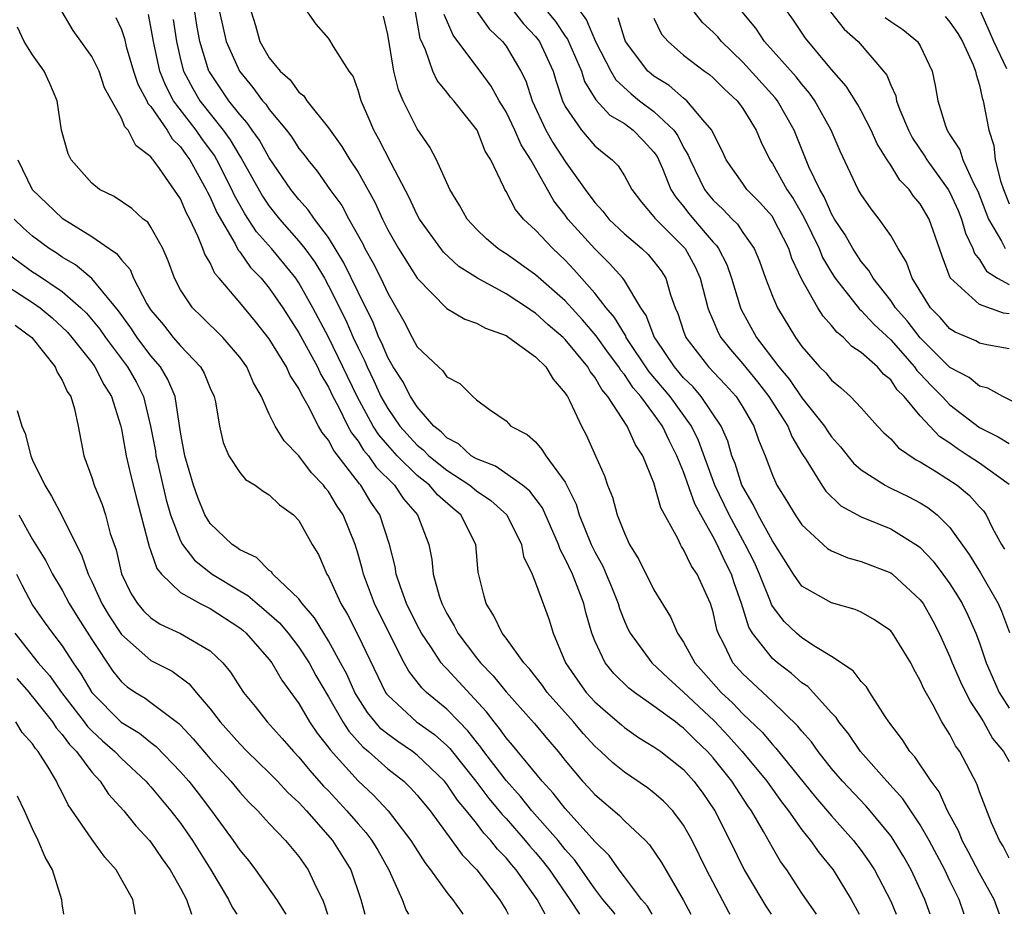
# Model space of a CAD drawing. Units: inches. Extents: x 2580000 to 2583000, y 1500000 to 1503000.
# Drawn here: x 2580230 to 2580297, y 1500000 to 1500060 of the extents above; entities that cross this region are included whole.
import ezdxf

# ---------------------------------------------------------------- set-up
doc = ezdxf.new("R2010")
doc.units = ezdxf.units.IN
doc.header["$MEASUREMENT"] = 0
doc.layers.add('LD25801500_2ft', color=81, linetype='Continuous')

msp = doc.modelspace()

# ---------------------------------------------------------------- linework, layer by layer
at = {"layer": 'LD25801500_2ft'}
for points, elevation in [([(2580272.875, 1500000), (2580272.555, 1500000.555), (2580272.155, 1500001), (2580271, 1500002.527), (2580270.647, 1500003), (2580269.971, 1500003.971), (2580269, 1500004.929), (2580267, 1500007.15), (2580266.196, 1500008.196), (2580265.437, 1500009), (2580263.445, 1500011.445), (2580263, 1500011.938), (2580262.564, 1500012.564), (2580262.194, 1500013), (2580261.68, 1500013.68), (2580259, 1500016.588), (2580258.786, 1500016.786), (2580258.625, 1500017), (2580257.916, 1500018.083), (2580257.288, 1500019), (2580257, 1500019.541), (2580256.281, 1500021), (2580255.859, 1500022.141), (2580255.576, 1500023), (2580255.5, 1500023.5), (2580255.115, 1500025), (2580254.461, 1500027), (2580253.865, 1500027.865), (2580253.194, 1500029), (2580253.097, 1500029.097), (2580251.361, 1500031.361), (2580251, 1500032.05), (2580250.568, 1500032.568), (2580250.323, 1500033), (2580249.635, 1500034.365), (2580249.169, 1500035.169), (2580249, 1500035.538), (2580248.412, 1500036.412), (2580248.155, 1500037), (2580247, 1500038.897), (2580246.067, 1500040.067), (2580245, 1500041.368), (2580243.613, 1500043), (2580243.321, 1500043.321), (2580243, 1500044.034), (2580242.633, 1500044.633), (2580242.517, 1500045), (2580242.2, 1500045.8), (2580241.627, 1500047), (2580241.406, 1500047.406), (2580241, 1500048.372), (2580239.576, 1500050.424), (2580239.147, 1500051), (2580239.072, 1500051.072), (2580239, 1500051.196), (2580237.97, 1500051.97), (2580237.46, 1500053), (2580237.23, 1500053.23), (2580237, 1500053.823), (2580235.866, 1500055.866), (2580235.498, 1500057), (2580235, 1500057.985), (2580233.75, 1500059.75), (2580233, 1500061)], 9216), ([(2580236.633, 1500060.633), (2580237, 1500059.811), (2580237.202, 1500059.201), (2580237.332, 1500058.668), (2580237.829, 1500057), (2580238.118, 1500056.118), (2580238.721, 1500055), (2580238.799, 1500054.799), (2580239, 1500054.597), (2580240.097, 1500053), (2580240.431, 1500052.43), (2580241, 1500051.88), (2580241.356, 1500051.356), (2580241.621, 1500051), (2580242.742, 1500049), (2580242.818, 1500048.818), (2580243, 1500048.485), (2580243.442, 1500047.442), (2580244.687, 1500045.313), (2580244.892, 1500044.892), (2580245, 1500044.772), (2580245.727, 1500043.727), (2580246.442, 1500043), (2580247, 1500042.331), (2580247.923, 1500041), (2580249, 1500039.316), (2580250.253, 1500037), (2580250.488, 1500036.488), (2580251, 1500035.644), (2580251.303, 1500035), (2580251.652, 1500034.348), (2580252.31, 1500033), (2580252.547, 1500032.547), (2580253, 1500031.977), (2580253.375, 1500031.375), (2580253.698, 1500031), (2580254.228, 1500030.228), (2580255.465, 1500029), (2580256.077, 1500028.077), (2580257.022, 1500027), (2580257.783, 1500025), (2580257.983, 1500023.983), (2580258.08, 1500023), (2580258.478, 1500021.522), (2580258.661, 1500021), (2580259, 1500020.334), (2580259.499, 1500019.499), (2580259.732, 1500019), (2580261, 1500017.328), (2580261.265, 1500017), (2580262.131, 1500016.131), (2580263, 1500015.033), (2580264.911, 1500012.912), (2580265.819, 1500011.819), (2580266.526, 1500011), (2580267, 1500010.406), (2580268.178, 1500009), (2580268.577, 1500008.578), (2580269, 1500008.094), (2580270.676, 1500006.676), (2580271, 1500006.319), (2580272.417, 1500005), (2580272.705, 1500004.705), (2580273.507, 1500003.507), (2580274.979, 1500000.979), (2580275.501, 1500000)], 9218), ([(2580278.148, 1500000), (2580278.09, 1500000.09), (2580276.557, 1500003), (2580275.575, 1500005), (2580275, 1500006.034), (2580274.271, 1500007), (2580273.652, 1500007.652), (2580273, 1500008.222), (2580272.557, 1500008.558), (2580271, 1500009.599), (2580270.229, 1500010.229), (2580269.408, 1500011), (2580269, 1500011.355), (2580268.215, 1500012.215), (2580267.564, 1500013), (2580265.778, 1500015), (2580265.457, 1500015.457), (2580264.586, 1500016.586), (2580264.194, 1500017), (2580263, 1500018.661), (2580262.736, 1500019), (2580262.178, 1500020.178), (2580261.649, 1500021), (2580261.511, 1500021.511), (2580261.127, 1500023.127), (2580260.948, 1500025), (2580259.948, 1500027), (2580259.427, 1500027.427), (2580258.364, 1500028.364), (2580257.833, 1500029), (2580257, 1500029.663), (2580255.64, 1500031), (2580255, 1500031.707), (2580254.402, 1500032.402), (2580254.03, 1500033), (2580252.942, 1500035), (2580251, 1500039.021), (2580249.951, 1500041), (2580249, 1500042.693), (2580248.788, 1500043), (2580247.99, 1500043.99), (2580247.14, 1500045), (2580246.138, 1500046.138), (2580245.353, 1500047.353), (2580244.632, 1500048.632), (2580244.476, 1500049), (2580243.454, 1500051), (2580243.286, 1500051.286), (2580242.436, 1500052.436), (2580242.053, 1500053), (2580240.529, 1500055), (2580239.994, 1500055.993), (2580239.598, 1500057), (2580239.168, 1500059), (2580239, 1500060.001), (2580238.824, 1500060.824)], 9220), ([(2580283.982, 1500000), (2580283, 1500001.427), (2580281.974, 1500003), (2580281.561, 1500003.561), (2580281, 1500004.519), (2580280.411, 1500005.589), (2580279.592, 1500007), (2580279.342, 1500007.342), (2580278.544, 1500008.544), (2580278.262, 1500009), (2580277, 1500010.579), (2580276.621, 1500011), (2580275.783, 1500011.783), (2580275, 1500012.586), (2580274.752, 1500012.752), (2580274.444, 1500013), (2580273, 1500014.079), (2580271.675, 1500015), (2580271.292, 1500015.292), (2580270.279, 1500016.279), (2580269.694, 1500017), (2580269, 1500018.481), (2580268.798, 1500019), (2580268.4, 1500020.4), (2580268.262, 1500021), (2580267.812, 1500022.188), (2580267.485, 1500023), (2580267, 1500024.04), (2580266.65, 1500024.65), (2580266.541, 1500025), (2580265.467, 1500027.467), (2580264.61, 1500028.61), (2580264.116, 1500029), (2580262.289, 1500030.289), (2580261, 1500030.781), (2580260.647, 1500031), (2580259.797, 1500031.797), (2580259, 1500032.219), (2580258.618, 1500032.618), (2580258.127, 1500033), (2580257, 1500034.298), (2580256.535, 1500035), (2580256.016, 1500036.016), (2580255.37, 1500037), (2580255, 1500037.64), (2580254.606, 1500038.606), (2580254.407, 1500039), (2580254.014, 1500040.014), (2580253, 1500042.048), (2580252.041, 1500044.041), (2580251, 1500045.746), (2580250.061, 1500047), (2580249.627, 1500047.627), (2580249, 1500048.309), (2580248.455, 1500049), (2580247, 1500051.131), (2580246.328, 1500052.328), (2580245.837, 1500053), (2580245.498, 1500053.498), (2580245, 1500054.054), (2580244.268, 1500055), (2580242.948, 1500056.948), (2580242.92, 1500057), (2580242.296, 1500059), (2580242.095, 1500060.095), (2580241.958, 1500061)], 9224), ([(2580243.624, 1500061), (2580244.079, 1500059), (2580244.974, 1500057), (2580245.892, 1500055.892), (2580246.536, 1500055), (2580246.756, 1500054.756), (2580247, 1500054.396), (2580248.161, 1500053), (2580248.524, 1500052.524), (2580249, 1500051.774), (2580249.35, 1500051.35), (2580249.592, 1500051), (2580250.224, 1500050.224), (2580251.099, 1500049), (2580251.91, 1500047.91), (2580252.381, 1500047), (2580253.313, 1500045.313), (2580253.461, 1500045), (2580254.022, 1500044.022), (2580254.531, 1500043), (2580255, 1500041.991), (2580256.09, 1500040.09), (2580256.652, 1500039), (2580257, 1500038.37), (2580258.433, 1500037), (2580258.733, 1500036.733), (2580259, 1500036.327), (2580259.877, 1500035.877), (2580260.76, 1500035), (2580261, 1500034.782), (2580261.881, 1500034.119), (2580263, 1500033.354), (2580263.329, 1500033), (2580264.436, 1500032.436), (2580265, 1500031.933), (2580265.43, 1500031.431), (2580265.691, 1500031), (2580267, 1500029.212), (2580267.732, 1500027.732), (2580267.948, 1500027), (2580268.758, 1500025), (2580269, 1500024.498), (2580269.539, 1500023.539), (2580269.774, 1500023), (2580270.136, 1500022.136), (2580270.585, 1500021), (2580270.673, 1500020.673), (2580271, 1500019.82), (2580271.256, 1500019.256), (2580271.384, 1500019), (2580272.862, 1500017), (2580273.959, 1500015.959), (2580275, 1500015.015), (2580277.075, 1500013.075), (2580278.043, 1500012.043), (2580278.966, 1500011), (2580280.636, 1500009), (2580280.779, 1500008.779), (2580281.615, 1500007.614), (2580282.092, 1500007), (2580283, 1500005.703), (2580283.572, 1500005), (2580284.156, 1500004.156), (2580285.11, 1500003), (2580286.337, 1500001), (2580286.875, 1500000)], 9226), ([(2580245.776, 1500061), (2580246.077, 1500060.077), (2580246.369, 1500059), (2580247, 1500057.905), (2580247.732, 1500057), (2580248.399, 1500056.399), (2580249, 1500055.577), (2580249.335, 1500055.335), (2580249.546, 1500055), (2580251, 1500053.169), (2580251.106, 1500053), (2580251.91, 1500051.909), (2580252.453, 1500051), (2580253, 1500050.163), (2580254.132, 1500048.132), (2580254.641, 1500047), (2580254.769, 1500046.769), (2580255, 1500046.28), (2580255.726, 1500045), (2580257, 1500042.992), (2580259, 1500040.952), (2580260.224, 1500040.224), (2580261, 1500039.971), (2580261.611, 1500039.611), (2580263, 1500039.122), (2580263.193, 1500039), (2580265, 1500037.69), (2580265.694, 1500037), (2580266.18, 1500036.18), (2580267, 1500035.238), (2580267.083, 1500035.083), (2580267.149, 1500035), (2580267.316, 1500034.684), (2580268.097, 1500033), (2580268.408, 1500032.408), (2580269.055, 1500031), (2580269.645, 1500029.645), (2580269.862, 1500029), (2580270.188, 1500028.188), (2580270.512, 1500027), (2580271, 1500025.759), (2580271.353, 1500025), (2580271.983, 1500023.983), (2580273, 1500021.924), (2580274.113, 1500020.113), (2580274.585, 1500019), (2580275, 1500018.405), (2580275.756, 1500017), (2580276.35, 1500016.35), (2580277.546, 1500015), (2580278.306, 1500014.306), (2580279, 1500013.546), (2580280.302, 1500012.302), (2580281, 1500011.47), (2580281.241, 1500011.241), (2580283.922, 1500007.922), (2580285, 1500006.654), (2580286.476, 1500005), (2580287, 1500004.309), (2580287.549, 1500003.549), (2580287.897, 1500003), (2580289, 1500000.895), (2580289.378, 1500000)], 9228), ([(2580291.674, 1500000), (2580291.3, 1500001), (2580290.381, 1500003), (2580289.884, 1500003.884), (2580289.219, 1500005), (2580289, 1500005.315), (2580287.605, 1500007), (2580287.322, 1500007.322), (2580285.738, 1500009), (2580285, 1500009.867), (2580284.1, 1500011), (2580283.648, 1500011.648), (2580283, 1500012.377), (2580282.728, 1500012.728), (2580281, 1500014.385), (2580279, 1500016.262), (2580278.339, 1500017), (2580277.724, 1500018.276), (2580277.328, 1500019), (2580277.243, 1500019.244), (2580277, 1500020.432), (2580276.831, 1500021), (2580275.908, 1500023), (2580275.53, 1500023.53), (2580275, 1500024.669), (2580274.862, 1500024.862), (2580274.783, 1500025), (2580274.606, 1500025.394), (2580273.467, 1500027.467), (2580273, 1500029.156), (2580272.238, 1500031), (2580271.74, 1500031.74), (2580271.188, 1500033), (2580269.871, 1500035), (2580269.465, 1500035.465), (2580269, 1500036.302), (2580268.69, 1500036.69), (2580268.525, 1500037), (2580267, 1500038.855), (2580266.854, 1500039), (2580265.853, 1500039.853), (2580265, 1500040.64), (2580264.771, 1500040.771), (2580264.462, 1500041), (2580263, 1500041.95), (2580261.074, 1500043), (2580259.799, 1500043.799), (2580258.766, 1500044.766), (2580258.585, 1500045), (2580257.158, 1500047), (2580257, 1500047.285), (2580256.453, 1500048.453), (2580255.235, 1500050.765), (2580254.41, 1500052.409), (2580254.064, 1500053), (2580253.752, 1500053.752), (2580253.202, 1500055), (2580253, 1500055.714), (2580252.658, 1500056.658), (2580252.402, 1500057), (2580251.342, 1500058.658), (2580251.098, 1500059.098), (2580251, 1500059.235), (2580250.177, 1500060.177), (2580249.59, 1500061)], 9230), ([(2580293.957, 1500000), (2580293.623, 1500001), (2580293, 1500002.255), (2580292.649, 1500003), (2580291.597, 1500005), (2580291, 1500006.057), (2580289.817, 1500007.817), (2580288.74, 1500009), (2580286.967, 1500011), (2580286.172, 1500012.172), (2580285.499, 1500013), (2580285.309, 1500013.309), (2580285, 1500013.62), (2580283.757, 1500015), (2580283.389, 1500015.389), (2580283, 1500015.652), (2580282.284, 1500016.284), (2580281.351, 1500017), (2580281, 1500017.293), (2580279.653, 1500019), (2580279.403, 1500019.403), (2580278.913, 1500021), (2580278.414, 1500022.414), (2580278.232, 1500023), (2580277.816, 1500023.816), (2580277.269, 1500025), (2580277, 1500025.513), (2580276.158, 1500027), (2580275.754, 1500027.754), (2580275, 1500029.914), (2580274.554, 1500031), (2580274.019, 1500032.019), (2580273.578, 1500033), (2580273, 1500033.8), (2580272.101, 1500035), (2580271.585, 1500035.585), (2580271, 1500036.482), (2580270.758, 1500036.758), (2580270.624, 1500037), (2580269.929, 1500037.929), (2580269.095, 1500039.095), (2580268.176, 1500040.176), (2580267, 1500041.46), (2580265, 1500043.237), (2580263, 1500044.644), (2580262.775, 1500044.775), (2580262.45, 1500045), (2580261.67, 1500045.67), (2580261, 1500046.32), (2580260.375, 1500047), (2580259.882, 1500047.882), (2580259.193, 1500049), (2580258.305, 1500051), (2580257.859, 1500051.859), (2580257, 1500053.092), (2580256.042, 1500055), (2580255.722, 1500055.722), (2580255.413, 1500057), (2580255, 1500059.471), (2580254.721, 1500060.721)], 9232), ([(2580296.359, 1500000), (2580296.258, 1500000.258), (2580296.001, 1500001), (2580295, 1500002.78), (2580294.242, 1500004.242), (2580293.825, 1500005), (2580293.603, 1500005.603), (2580292.849, 1500007), (2580292.278, 1500008.278), (2580291.729, 1500009), (2580290.636, 1500010.636), (2580290.296, 1500011), (2580289.795, 1500011.795), (2580288.884, 1500013), (2580288.623, 1500013.377), (2580287.587, 1500015), (2580287.367, 1500015.367), (2580287, 1500015.737), (2580286.462, 1500016.462), (2580285, 1500017.428), (2580283.92, 1500018.08), (2580283, 1500018.698), (2580282.642, 1500019), (2580281.792, 1500019.792), (2580281, 1500020.824), (2580280.933, 1500020.933), (2580280.865, 1500021.134), (2580280.132, 1500023), (2580279.788, 1500023.788), (2580279.174, 1500025), (2580278.071, 1500027), (2580277.122, 1500029), (2580276.02, 1500032.02), (2580275.547, 1500033), (2580274.101, 1500035), (2580272.68, 1500036.68), (2580271.131, 1500039), (2580271.095, 1500039.095), (2580271, 1500039.229), (2580270.339, 1500040.339), (2580269.77, 1500041), (2580269, 1500041.996), (2580267.592, 1500043.592), (2580267, 1500044.22), (2580266.153, 1500045), (2580265, 1500046.244), (2580264.182, 1500047), (2580263.643, 1500047.643), (2580263, 1500048.86), (2580262.909, 1500049), (2580262.851, 1500049.148), (2580261.983, 1500051), (2580261.596, 1500051.596), (2580261.04, 1500053), (2580259.464, 1500055), (2580259.245, 1500055.245), (2580259, 1500055.575), (2580258.355, 1500056.355), (2580258.061, 1500057), (2580257.559, 1500058.441), (2580257.2, 1500059.2), (2580256.871, 1500061)], 9234), ([(2580297, 1500003.788), (2580296.601, 1500004.601), (2580296.346, 1500005), (2580295.818, 1500006.182), (2580295, 1500008.286), (2580294.823, 1500008.823), (2580293.671, 1500011), (2580293.39, 1500011.39), (2580293, 1500012.147), (2580292.459, 1500013), (2580291.864, 1500014.136), (2580291.232, 1500015.232), (2580291, 1500015.803), (2580290.57, 1500016.57), (2580290.351, 1500017), (2580289.126, 1500019), (2580289, 1500019.156), (2580287.915, 1500019.915), (2580287, 1500020.421), (2580286.605, 1500020.604), (2580285, 1500021.055), (2580283, 1500022.191), (2580282.44, 1500023), (2580281, 1500025.247), (2580280.04, 1500027), (2580279.708, 1500027.708), (2580279, 1500028.889), (2580278.947, 1500029), (2580278.483, 1500030.483), (2580278.271, 1500031), (2580277.985, 1500031.985), (2580277.535, 1500033), (2580276.2, 1500035), (2580275.647, 1500035.647), (2580275, 1500036.275), (2580274.395, 1500037), (2580273.126, 1500038.874), (2580273.043, 1500039), (2580273, 1500039.104), (2580272.479, 1500040.479), (2580272.109, 1500041), (2580271, 1500042.84), (2580270.884, 1500043), (2580270.003, 1500044.003), (2580269, 1500044.976), (2580267.187, 1500047), (2580267, 1500047.254), (2580266.222, 1500048.222), (2580264.675, 1500051), (2580264.013, 1500052.013), (2580263.598, 1500053), (2580263, 1500054.235), (2580262.531, 1500055), (2580261.991, 1500055.991), (2580261.252, 1500057), (2580259.75, 1500059), (2580259.418, 1500059.418), (2580258.826, 1500060.826)], 9236), ([(2580261.025, 1500061.026), (2580261.855, 1500059.855), (2580262.755, 1500059), (2580263, 1500058.678), (2580264.011, 1500057), (2580264.341, 1500056.341), (2580264.767, 1500055), (2580265.697, 1500053), (2580266.165, 1500052.165), (2580267, 1500050.89), (2580268.343, 1500049), (2580269, 1500048.106), (2580269.539, 1500047.539), (2580269.939, 1500047), (2580271, 1500045.99), (2580272.175, 1500045), (2580272.602, 1500044.602), (2580273, 1500044.128), (2580273.487, 1500043.487), (2580273.797, 1500043), (2580274.116, 1500041.885), (2580274.437, 1500041), (2580274.614, 1500040.614), (2580275, 1500039.408), (2580275.148, 1500039), (2580276.686, 1500037), (2580277.817, 1500035.817), (2580278.554, 1500035), (2580279, 1500034.287), (2580279.757, 1500033), (2580280.072, 1500032.072), (2580280.507, 1500031), (2580281, 1500029.692), (2580281.312, 1500029), (2580281.965, 1500027.965), (2580282.544, 1500027), (2580283, 1500026.318), (2580284.725, 1500024.725), (2580285, 1500024.559), (2580286.093, 1500024.093), (2580287, 1500023.86), (2580289, 1500023.086), (2580289.114, 1500023), (2580291, 1500021.256), (2580291.186, 1500021), (2580291.843, 1500019.843), (2580292.276, 1500019), (2580293, 1500017.398), (2580293.159, 1500017), (2580293.723, 1500015.723), (2580294.375, 1500014.375), (2580295, 1500013.449), (2580295.265, 1500013), (2580295.883, 1500011.883), (2580296.617, 1500011), (2580297, 1500010.322)], 9238), ([(2580263.552, 1500061), (2580264.189, 1500060.189), (2580265, 1500059.336), (2580265.251, 1500059), (2580266.186, 1500057), (2580266.372, 1500056.372), (2580266.815, 1500055), (2580267, 1500054.613), (2580268.091, 1500053), (2580269, 1500051.943), (2580269.516, 1500051.516), (2580270.18, 1500051), (2580270.588, 1500050.588), (2580271, 1500049.925), (2580271.513, 1500049), (2580272.146, 1500048.146), (2580273, 1500047.154), (2580273.057, 1500047.057), (2580275, 1500045.113), (2580275.097, 1500045), (2580275.774, 1500043.774), (2580276.129, 1500043), (2580276.65, 1500041), (2580276.738, 1500040.738), (2580277, 1500040.151), (2580277.338, 1500039.338), (2580277.522, 1500039), (2580278.171, 1500038.171), (2580279, 1500037.212), (2580280, 1500036), (2580280.771, 1500035), (2580282.041, 1500033), (2580282.308, 1500032.308), (2580283, 1500031.15), (2580283.286, 1500030.714), (2580284.336, 1500029), (2580284.608, 1500028.608), (2580285.622, 1500027.622), (2580287, 1500026.869), (2580289, 1500026.055), (2580290.883, 1500024.883), (2580291, 1500024.787), (2580291.867, 1500023.867), (2580292.521, 1500023), (2580293, 1500022.332), (2580293.521, 1500021.521), (2580293.838, 1500021), (2580294.217, 1500020.217), (2580294.755, 1500019), (2580295, 1500018.356), (2580295.464, 1500017), (2580296.331, 1500015), (2580297, 1500013.94)], 9240), ([(2580265.804, 1500061), (2580266.342, 1500060.342), (2580267, 1500059.353), (2580267.154, 1500059.154), (2580268.101, 1500057), (2580268.306, 1500056.306), (2580269.06, 1500055.061), (2580270.016, 1500054.016), (2580271, 1500053.449), (2580271.603, 1500053), (2580272.289, 1500052.289), (2580273, 1500051.514), (2580273.215, 1500051.215), (2580273.576, 1500050.424), (2580274.15, 1500049), (2580274.466, 1500048.466), (2580275, 1500047.844), (2580275.363, 1500047.363), (2580275.667, 1500047), (2580277, 1500045.429), (2580277.216, 1500045.216), (2580277.358, 1500045), (2580277.916, 1500043.916), (2580278.24, 1500043), (2580278.843, 1500041), (2580278.889, 1500040.889), (2580279.939, 1500039), (2580281.443, 1500037), (2580282.161, 1500036.161), (2580283, 1500034.913), (2580284.532, 1500033), (2580284.708, 1500032.708), (2580285, 1500032.28), (2580285.596, 1500031.596), (2580286.485, 1500030.485), (2580287, 1500030.045), (2580288.635, 1500029), (2580288.868, 1500028.868), (2580289, 1500028.816), (2580290.216, 1500028.216), (2580291, 1500027.812), (2580291.503, 1500027.503), (2580292.139, 1500027), (2580293, 1500026.149), (2580294.315, 1500024.315), (2580295.073, 1500023.073), (2580296.269, 1500021), (2580296.49, 1500020.49), (2580297.04, 1500019.04)], 9242), ([(2580268.023, 1500061), (2580268.448, 1500060.448), (2580269.046, 1500059), (2580270.093, 1500057), (2580270.418, 1500056.418), (2580271.455, 1500055.455), (2580272.029, 1500055), (2580273, 1500054.271), (2580274.336, 1500053), (2580274.614, 1500052.614), (2580275, 1500051.83), (2580275.319, 1500051.319), (2580275.436, 1500051), (2580276.423, 1500049), (2580276.671, 1500048.671), (2580277, 1500048.278), (2580277.66, 1500047.66), (2580278.28, 1500047), (2580278.642, 1500046.642), (2580279, 1500046.098), (2580279.777, 1500045), (2580280.142, 1500044.142), (2580280.544, 1500043), (2580281, 1500041.788), (2580281.338, 1500041), (2580282.565, 1500039), (2580283, 1500038.384), (2580284.193, 1500037), (2580284.605, 1500036.605), (2580285, 1500036.101), (2580285.609, 1500035.609), (2580286.294, 1500035), (2580287, 1500034.236), (2580288.098, 1500033), (2580288.547, 1500032.546), (2580289, 1500032.137), (2580289.529, 1500031.529), (2580290.72, 1500030.72), (2580291, 1500030.58), (2580292.085, 1500029.915), (2580293.483, 1500029), (2580294.318, 1500028.318), (2580295, 1500027.55), (2580295.268, 1500027.268), (2580295.444, 1500027), (2580295.887, 1500026.113), (2580296.495, 1500025), (2580296.691, 1500024.69)], 9244), ([(2580297, 1500029.043), (2580295, 1500030.493), (2580294.245, 1500031), (2580293.486, 1500031.486), (2580293, 1500031.852), (2580292.306, 1500032.306), (2580291, 1500033.704), (2580289.907, 1500035), (2580289.448, 1500035.448), (2580289, 1500036.12), (2580288.518, 1500036.518), (2580288.108, 1500037), (2580287, 1500037.988), (2580286.384, 1500038.384), (2580285.801, 1500039), (2580285.35, 1500039.35), (2580285, 1500039.8), (2580284.426, 1500040.426), (2580284.075, 1500041), (2580283, 1500042.902), (2580282.321, 1500044.321), (2580282.109, 1500045), (2580281.066, 1500047.066), (2580281, 1500047.16), (2580280.136, 1500048.136), (2580279.286, 1500049), (2580279, 1500049.407), (2580277.888, 1500051), (2580277.612, 1500051.612), (2580277, 1500052.795), (2580276.91, 1500053), (2580276.305, 1500053.695), (2580275.226, 1500055), (2580275, 1500055.177), (2580274.018, 1500056.018), (2580273, 1500056.647), (2580272.803, 1500056.803), (2580272.593, 1500057), (2580271.081, 1500059), (2580271, 1500059.211), (2580270.59, 1500060.59)], 9246), ([(2580273, 1500060.566), (2580273.505, 1500059.505), (2580273.949, 1500059), (2580275, 1500058.083), (2580276.404, 1500057), (2580276.759, 1500056.759), (2580277, 1500056.549), (2580277.776, 1500055.776), (2580278.617, 1500055), (2580278.781, 1500054.781), (2580279, 1500054.465), (2580279.905, 1500053), (2580280.229, 1500052.229), (2580280.833, 1500051), (2580281, 1500050.764), (2580281.974, 1500049), (2580282.397, 1500048.397), (2580283.134, 1500047.134), (2580284.163, 1500045), (2580284.4, 1500044.399), (2580285, 1500043.389), (2580285.253, 1500043), (2580286.897, 1500040.897), (2580287, 1500040.818), (2580287.872, 1500039.872), (2580289, 1500038.841), (2580290.615, 1500037), (2580290.769, 1500036.769), (2580291, 1500036.544), (2580291.737, 1500035.737), (2580292.469, 1500035), (2580293, 1500034.44), (2580295, 1500032.897), (2580296.274, 1500032.274), (2580297, 1500031.819)], 9248), ([(2580297.427, 1500034.573), (2580296.583, 1500035), (2580295.573, 1500035.573), (2580295, 1500035.711), (2580294.297, 1500036.297), (2580293, 1500036.963), (2580291, 1500038.965), (2580290.115, 1500040.115), (2580289.325, 1500041), (2580289, 1500041.492), (2580287.804, 1500043), (2580287.522, 1500043.522), (2580287, 1500044.136), (2580286.439, 1500045), (2580285.921, 1500045.921), (2580285.209, 1500047), (2580285, 1500047.357), (2580284.502, 1500048.502), (2580284.2, 1500049), (2580283.474, 1500050.526), (2580282.471, 1500053), (2580281.343, 1500055), (2580281.196, 1500055.196), (2580279, 1500057.614), (2580277.562, 1500059), (2580277.308, 1500059.308), (2580277, 1500059.64), (2580276.287, 1500060.287), (2580275.725, 1500061)], 9250), ([(2580297, 1500038.22), (2580295.498, 1500038.502), (2580295, 1500038.614), (2580294.755, 1500038.755), (2580293.352, 1500039.352), (2580293, 1500039.572), (2580292.336, 1500040.336), (2580291.688, 1500041), (2580290.443, 1500043), (2580290.078, 1500044.078), (2580289.499, 1500045), (2580289, 1500045.876), (2580288.224, 1500047), (2580287.681, 1500047.681), (2580287, 1500048.655), (2580286.81, 1500049), (2580285.58, 1500051.58), (2580284.981, 1500053), (2580283.866, 1500055), (2580283.513, 1500055.513), (2580283, 1500056.107), (2580282.616, 1500056.616), (2580280.479, 1500059), (2580279.891, 1500059.891), (2580278.95, 1500061)], 9252), ([(2580297, 1500040.582), (2580296.632, 1500040.632), (2580295, 1500041.227), (2580293.031, 1500043.031), (2580292.48, 1500044.48), (2580292.309, 1500045), (2580291.596, 1500047), (2580291, 1500048.025), (2580290.551, 1500048.551), (2580290.243, 1500049), (2580289.627, 1500049.627), (2580289, 1500050.644), (2580288.76, 1500051), (2580288.083, 1500052.083), (2580287.681, 1500053), (2580287, 1500054.307), (2580286.754, 1500054.754), (2580285.989, 1500055.99), (2580285, 1500057.112), (2580283.231, 1500059.231), (2580282.433, 1500060.433), (2580282.031, 1500061)], 9254), ([(2580284.935, 1500061), (2580285.844, 1500059.844), (2580286.8, 1500059), (2580288.522, 1500057), (2580288.731, 1500056.731), (2580289, 1500056.059), (2580289.337, 1500055.337), (2580289.4, 1500055), (2580289.626, 1500054.374), (2580290.194, 1500053), (2580290.47, 1500052.47), (2580291.278, 1500051.278), (2580291.436, 1500051), (2580292.885, 1500049), (2580293, 1500048.803), (2580293.565, 1500047.565), (2580293.793, 1500047), (2580294.051, 1500046.051), (2580294.555, 1500045), (2580294.662, 1500044.662), (2580295, 1500044.258), (2580295.479, 1500043.478), (2580296.223, 1500043), (2580297, 1500042.566)], 9256), ([(2580288.626, 1500060.626), (2580289, 1500060.357), (2580289.819, 1500059.819), (2580290.82, 1500059), (2580291, 1500058.699), (2580291.8, 1500057), (2580292.017, 1500056.017), (2580292.176, 1500055), (2580292.705, 1500053.295), (2580292.813, 1500053), (2580293, 1500052.693), (2580293.677, 1500051.677), (2580293.883, 1500051), (2580294.611, 1500049.389), (2580294.879, 1500048.879), (2580295.616, 1500047), (2580296.491, 1500045.509), (2580296.741, 1500045)], 9258), ([(2580292.681, 1500060.681), (2580293, 1500060.309), (2580293.531, 1500059.531), (2580293.844, 1500059), (2580294.571, 1500057.429), (2580294.735, 1500057), (2580294.77, 1500056.77), (2580295, 1500056.054), (2580295.182, 1500055.182), (2580295.26, 1500055), (2580295.63, 1500053), (2580295.963, 1500051.963), (2580296.07, 1500051), (2580296.415, 1500049.585), (2580296.618, 1500049), (2580297, 1500048.02)], 9260), ([(2580296.847, 1500057.153), (2580295.972, 1500059), (2580295.685, 1500059.685), (2580295, 1500061.207)], 9262), ([(2580270.385, 1500000), (2580270.218, 1500000.218), (2580269.553, 1500001), (2580269, 1500001.715), (2580267.656, 1500003.655), (2580267, 1500004.392), (2580266.52, 1500005), (2580264.753, 1500007), (2580263.974, 1500007.974), (2580263, 1500009.038), (2580261.505, 1500011), (2580261.298, 1500011.298), (2580261, 1500011.648), (2580260.41, 1500012.411), (2580259.824, 1500013), (2580259, 1500013.873), (2580257.629, 1500015), (2580257.302, 1500015.302), (2580256.428, 1500016.428), (2580256.115, 1500017), (2580255.09, 1500019), (2580254.106, 1500021), (2580253.362, 1500023), (2580253.296, 1500023.296), (2580253, 1500024.348), (2580252.794, 1500025), (2580251.987, 1500027), (2580251.589, 1500027.589), (2580251, 1500028.583), (2580250.807, 1500028.807), (2580250.672, 1500029), (2580249.847, 1500029.847), (2580249, 1500030.998), (2580247.997, 1500031.997), (2580247.388, 1500033), (2580247, 1500033.811), (2580246.473, 1500035), (2580245.93, 1500035.93), (2580245.477, 1500037), (2580245, 1500037.666), (2580243.849, 1500039), (2580242.418, 1500040.418), (2580241.801, 1500041), (2580241, 1500042.206), (2580240.584, 1500043), (2580240.168, 1500044.168), (2580239.794, 1500045), (2580239, 1500046.456), (2580238.782, 1500046.782), (2580238.477, 1500047), (2580237.702, 1500047.702), (2580236.518, 1500048.518), (2580235.521, 1500049), (2580235, 1500049.427), (2580233.606, 1500051), (2580233.409, 1500051.408), (2580232.956, 1500053), (2580232.67, 1500055), (2580232.17, 1500056.17), (2580231.787, 1500057), (2580231, 1500058.091), (2580230.419, 1500059), (2580229.972, 1500059.972)], 9214), ([(2580240.491, 1500060.491), (2580240.718, 1500059), (2580241, 1500057.782), (2580241.201, 1500057), (2580241.823, 1500055.823), (2580242.311, 1500055), (2580243.884, 1500053), (2580244.355, 1500052.355), (2580245, 1500051.255), (2580245.107, 1500051.108), (2580246.546, 1500048.546), (2580247, 1500047.872), (2580247.688, 1500047), (2580249, 1500045.508), (2580249.398, 1500045), (2580250.082, 1500044.082), (2580250.72, 1500043), (2580251, 1500042.489), (2580252.162, 1500040.162), (2580252.664, 1500039), (2580253, 1500038.288), (2580253.431, 1500037.431), (2580253.607, 1500037), (2580254.068, 1500036.068), (2580254.548, 1500035), (2580255, 1500034.195), (2580255.824, 1500033), (2580257, 1500031.703), (2580257.396, 1500031.396), (2580257.774, 1500031), (2580259, 1500030.016), (2580260.559, 1500029), (2580261, 1500028.627), (2580261.974, 1500027.974), (2580263.043, 1500027), (2580264.041, 1500025), (2580264.183, 1500024.183), (2580264.757, 1500023), (2580265, 1500022.411), (2580265.909, 1500019.909), (2580266.18, 1500019), (2580267.018, 1500017), (2580267.825, 1500015.826), (2580268.427, 1500015), (2580269, 1500014.365), (2580269.722, 1500013.722), (2580270.798, 1500012.798), (2580271, 1500012.628), (2580271.963, 1500011.963), (2580273, 1500011.331), (2580273.184, 1500011.184), (2580273.457, 1500011), (2580275, 1500009.778), (2580275.698, 1500009), (2580276.255, 1500008.255), (2580277.119, 1500007), (2580278.125, 1500005), (2580279.1, 1500003), (2580280.281, 1500001), (2580280.56, 1500000.56), (2580280.931, 1500000)], 9222), ([(2580230.008, 1500051), (2580230.96, 1500049), (2580233, 1500047.055), (2580235, 1500045.817), (2580236.175, 1500045), (2580236.673, 1500044.674), (2580237, 1500044.232), (2580237.594, 1500043.595), (2580237.83, 1500043), (2580238.724, 1500041.276), (2580239, 1500040.837), (2580239.842, 1500039.842), (2580240.509, 1500039), (2580241, 1500038.417), (2580242.351, 1500037), (2580242.588, 1500036.588), (2580243, 1500035.564), (2580243.268, 1500035), (2580243.354, 1500034.646), (2580243.637, 1500033), (2580243.884, 1500031.884), (2580244.273, 1500031), (2580245, 1500029.859), (2580245.395, 1500029.395), (2580246.054, 1500029), (2580246.594, 1500028.594), (2580247, 1500028.366), (2580247.689, 1500027.689), (2580248.635, 1500027), (2580249, 1500026.625), (2580249.905, 1500025), (2580250.313, 1500024.313), (2580250.892, 1500023), (2580251, 1500022.827), (2580251.829, 1500021), (2580252.275, 1500020.275), (2580253, 1500018.843), (2580254.861, 1500015), (2580254.915, 1500014.915), (2580255, 1500014.81), (2580256.941, 1500013), (2580258.155, 1500012.155), (2580259, 1500011.417), (2580259.208, 1500011.208), (2580260.966, 1500009), (2580261.837, 1500007.837), (2580262.543, 1500007), (2580262.738, 1500006.738), (2580263, 1500006.469), (2580264.304, 1500005), (2580264.614, 1500004.614), (2580265, 1500004.177), (2580265.534, 1500003.535), (2580265.939, 1500003), (2580267.302, 1500001), (2580267.963, 1500000)], 9212), ([(2580265.64, 1500000), (2580265.108, 1500001), (2580263.695, 1500003), (2580263.369, 1500003.369), (2580263, 1500003.828), (2580262.414, 1500004.414), (2580261.969, 1500005), (2580261.491, 1500005.491), (2580261, 1500006.151), (2580260.326, 1500007), (2580259.72, 1500007.72), (2580259, 1500008.805), (2580258.84, 1500009), (2580257, 1500010.748), (2580256.675, 1500011), (2580255.681, 1500011.681), (2580255, 1500012.178), (2580254.548, 1500012.548), (2580254.155, 1500013), (2580253.64, 1500013.64), (2580253, 1500014.637), (2580252.784, 1500015), (2580252.228, 1500016.228), (2580251.822, 1500017), (2580251, 1500018.484), (2580250.674, 1500019), (2580250.049, 1500020.049), (2580249.224, 1500021), (2580249, 1500021.326), (2580247.235, 1500023), (2580247.14, 1500023.14), (2580247, 1500023.244), (2580246.127, 1500024.127), (2580245, 1500024.645), (2580244.802, 1500024.802), (2580244.495, 1500025), (2580243, 1500026.411), (2580242.645, 1500027), (2580242.172, 1500028.172), (2580241.869, 1500029), (2580241.289, 1500031), (2580241, 1500032.598), (2580240.625, 1500035), (2580240.149, 1500036.15), (2580239.643, 1500037), (2580239, 1500037.751), (2580238.059, 1500039), (2580237.638, 1500039.638), (2580236.8, 1500040.8), (2580235, 1500042.989), (2580233.907, 1500043.907), (2580233, 1500044.424), (2580232.662, 1500044.662), (2580232.115, 1500045), (2580231, 1500045.833), (2580230.377, 1500046.377), (2580229.761, 1500047)], 9210), ([(2580228.932, 1500044.932), (2580231, 1500043.44), (2580231.272, 1500043.272), (2580233, 1500042.096), (2580234.262, 1500041), (2580234.636, 1500040.636), (2580235.544, 1500039.544), (2580235.92, 1500039), (2580237.425, 1500037), (2580237.991, 1500035.991), (2580238.485, 1500035), (2580238.96, 1500033), (2580239.297, 1500031.297), (2580239.338, 1500031), (2580239.434, 1500030.566), (2580240.027, 1500028.027), (2580240.321, 1500027), (2580241, 1500025.25), (2580241.14, 1500025), (2580241.936, 1500023.936), (2580243.132, 1500023), (2580245, 1500021.863), (2580245.553, 1500021.553), (2580246.174, 1500021), (2580246.636, 1500020.636), (2580247.696, 1500019.696), (2580248.274, 1500019), (2580249, 1500018.065), (2580249.695, 1500017), (2580250.154, 1500016.154), (2580251, 1500014.712), (2580251.967, 1500013), (2580252.372, 1500012.372), (2580253.317, 1500011.317), (2580253.705, 1500011), (2580255, 1500009.845), (2580256.087, 1500009), (2580256.553, 1500008.553), (2580257, 1500008.057), (2580257.865, 1500007), (2580259.346, 1500005), (2580260.029, 1500004.029), (2580261.034, 1500003), (2580262.557, 1500001), (2580263, 1500000.29), (2580263.154, 1500000)], 9208), ([(2580229, 1500042.649), (2580231, 1500041.353), (2580231.501, 1500041), (2580232.313, 1500040.313), (2580233, 1500039.687), (2580233.348, 1500039.348), (2580233.645, 1500039), (2580235, 1500037.29), (2580235.214, 1500037), (2580235.817, 1500035.817), (2580236.334, 1500035), (2580236.936, 1500033.064), (2580237, 1500032.789), (2580237.319, 1500031), (2580237.63, 1500029.63), (2580238.034, 1500028.034), (2580238.798, 1500025.202), (2580238.873, 1500024.873), (2580239, 1500024.537), (2580239.386, 1500023.386), (2580239.707, 1500023), (2580241, 1500021.753), (2580242.326, 1500021), (2580243, 1500020.673), (2580245, 1500019.356), (2580245.199, 1500019.199), (2580245.427, 1500019), (2580247, 1500017.222), (2580247.171, 1500017), (2580247.837, 1500015.837), (2580249, 1500014.241), (2580249.725, 1500013), (2580250.243, 1500012.243), (2580251, 1500011.282), (2580251.111, 1500011.111), (2580253, 1500009.028), (2580254.045, 1500008.045), (2580255.031, 1500007), (2580256.574, 1500005), (2580257.503, 1500003.503), (2580257.902, 1500003), (2580259, 1500001.481), (2580259.387, 1500001), (2580260.061, 1500000.061), (2580260.107, 1500000)], 9206), ([(2580229.826, 1500039.826), (2580230.954, 1500039), (2580232.528, 1500037), (2580232.65, 1500036.65), (2580233, 1500036.102), (2580233.331, 1500035.331), (2580233.573, 1500035), (2580233.828, 1500034.172), (2580234.078, 1500033), (2580234.465, 1500031), (2580235, 1500029.53), (2580235.156, 1500029), (2580235.695, 1500027.695), (2580235.916, 1500027), (2580236.251, 1500025.749), (2580236.637, 1500024.637), (2580237.019, 1500023.019), (2580237.669, 1500021.669), (2580238.098, 1500021), (2580238.506, 1500020.506), (2580239, 1500020.031), (2580239.623, 1500019.623), (2580241, 1500018.988), (2580243, 1500017.814), (2580243.849, 1500017), (2580244.374, 1500016.374), (2580245, 1500015.378), (2580245.259, 1500015), (2580246.037, 1500014.037), (2580246.85, 1500013), (2580247.876, 1500011.876), (2580248.63, 1500011), (2580249, 1500010.622), (2580249.732, 1500009.732), (2580250.672, 1500008.672), (2580251, 1500008.339), (2580252.244, 1500007), (2580253, 1500006.11), (2580253.529, 1500005.529), (2580253.925, 1500005), (2580254.326, 1500004.327), (2580255.076, 1500003), (2580255.972, 1500001), (2580256.255, 1500000.255), (2580256.415, 1500000)], 9204), ([(2580229.95, 1500034.05), (2580230.275, 1500033), (2580230.507, 1500032.507), (2580230.873, 1500031), (2580231, 1500030.708), (2580231.816, 1500029), (2580232.273, 1500028.273), (2580233, 1500026.914), (2580233.948, 1500025), (2580234.308, 1500024.307), (2580234.75, 1500023), (2580235, 1500022.502), (2580235.685, 1500021), (2580236.18, 1500020.18), (2580237, 1500018.912), (2580239, 1500017.161), (2580240.427, 1500016.427), (2580241.59, 1500015.59), (2580242.051, 1500015), (2580243, 1500013.886), (2580243.672, 1500013), (2580245, 1500011.518), (2580245.513, 1500011), (2580247, 1500009.571), (2580247.558, 1500009), (2580248.244, 1500008.244), (2580249, 1500007.554), (2580249.256, 1500007.256), (2580249.508, 1500007), (2580251.276, 1500005), (2580252.505, 1500003), (2580253.18, 1500001), (2580253.453, 1500000)], 9202), ([(2580230.072, 1500027), (2580231, 1500025.327), (2580231.889, 1500023.889), (2580232.335, 1500023), (2580233, 1500021.904), (2580233.475, 1500021), (2580234.053, 1500020.053), (2580235, 1500018.57), (2580236.426, 1500016.426), (2580237, 1500015.71), (2580237.383, 1500015.383), (2580237.946, 1500015), (2580238.601, 1500014.601), (2580239, 1500014.318), (2580240.892, 1500012.892), (2580241, 1500012.783), (2580241.852, 1500011.852), (2580243, 1500010.505), (2580244.392, 1500009), (2580245, 1500008.262), (2580245.603, 1500007.603), (2580246.229, 1500007), (2580246.586, 1500006.586), (2580247, 1500006.14), (2580248.087, 1500005), (2580249, 1500003.9), (2580249.634, 1500003), (2580250.164, 1500001.836), (2580250.585, 1500001), (2580250.711, 1500000.711), (2580250.925, 1500000)], 9200), ([(2580229.919, 1500023), (2580230.261, 1500022.261), (2580231, 1500020.894), (2580231.776, 1500019.776), (2580232.345, 1500019), (2580233, 1500018.154), (2580233.739, 1500017), (2580234.265, 1500016.265), (2580235.013, 1500015), (2580236.995, 1500012.995), (2580238.236, 1500012.236), (2580239, 1500011.603), (2580239.347, 1500011.347), (2580241, 1500009.64), (2580241.552, 1500009), (2580242.192, 1500008.192), (2580243.093, 1500007), (2580244.562, 1500005), (2580245, 1500004.336), (2580245.605, 1500003.605), (2580246.074, 1500003), (2580247.478, 1500001), (2580248.072, 1500000.072), (2580248.106, 1500000)], 9198), ([(2580229.793, 1500019), (2580231.381, 1500017), (2580232.147, 1500016.147), (2580232.944, 1500015), (2580234.491, 1500013), (2580234.704, 1500012.704), (2580235, 1500012.405), (2580235.728, 1500011.728), (2580236.566, 1500011), (2580237, 1500010.54), (2580238.656, 1500009), (2580238.81, 1500008.81), (2580239, 1500008.614), (2580240.352, 1500007), (2580241, 1500006.164), (2580241.807, 1500005), (2580243.055, 1500003), (2580244.246, 1500001), (2580244.489, 1500000.489), (2580244.795, 1500000)], 9196), ([(2580229.938, 1500015.938), (2580230.761, 1500015), (2580230.857, 1500014.857), (2580231, 1500014.708), (2580232.346, 1500013), (2580232.597, 1500012.597), (2580233, 1500012.159), (2580233.485, 1500011.485), (2580233.966, 1500011), (2580235, 1500009.612), (2580235.572, 1500009), (2580236.132, 1500008.132), (2580237.172, 1500007), (2580237.978, 1500005.978), (2580238.904, 1500005), (2580239, 1500004.882), (2580239.746, 1500003.746), (2580240.29, 1500003), (2580241, 1500001.765), (2580241.397, 1500001), (2580241.743, 1500000)], 9194), ([(2580237.946, 1500000), (2580237.773, 1500001), (2580236.658, 1500003), (2580235.872, 1500003.872), (2580235, 1500005.07), (2580233.402, 1500007.402), (2580233, 1500008.226), (2580232.732, 1500008.732), (2580232.612, 1500009), (2580232.056, 1500009.944), (2580231.386, 1500011), (2580231.201, 1500011.201), (2580231, 1500011.523), (2580230.3, 1500012.3), (2580229.874, 1500013)], 9192), ([(2580233.11, 1500000), (2580233, 1500000.703), (2580232.972, 1500000.972), (2580232.344, 1500003), (2580231.855, 1500003.855), (2580231.369, 1500005), (2580231, 1500005.767), (2580230.458, 1500007), (2580229.987, 1500007.987)], 9190)]:
    msp.add_lwpolyline(points, dxfattribs=dict(at, elevation=elevation))

doc.saveas('drawing.dxf')
